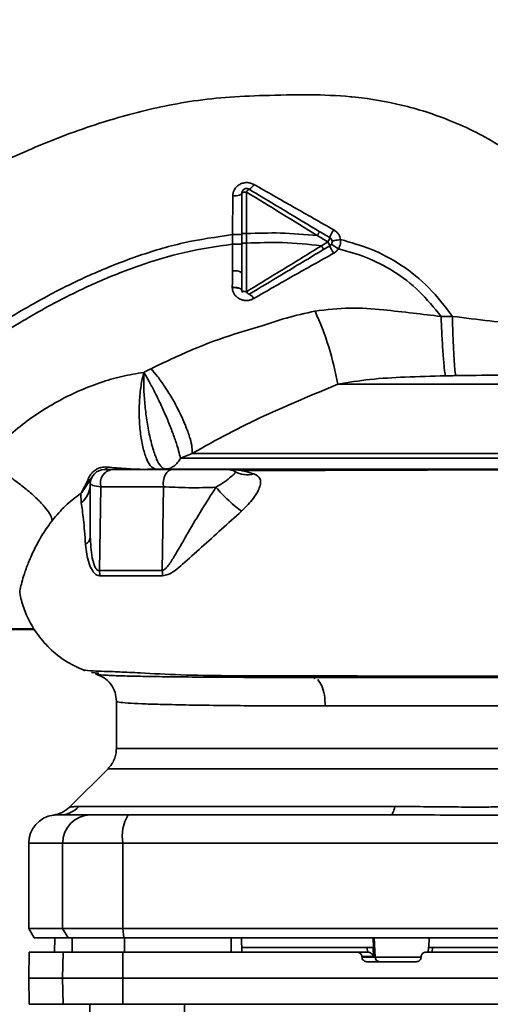
# Paper-space layout 'Blatt1' of a CAD drawing. Units: millimetres. Extents: x 0 to 6300, y 0 to 4455.
# Drawn here: x 1488 to 1538, y 868 to 972 of the extents above; entities that cross this region are included whole.
import ezdxf

# ---------------------------------------------------------------- set-up
doc = ezdxf.new("R2010")
doc.units = ezdxf.units.MM
doc.layers.add('1', color=7, linetype='Continuous')
doc.styles.add('SLDTEXTSTYLE0', font='TXT', dxfattribs={"width": 0.605})
doc.dimstyles.new('SLDDIMSTYLE2', dxfattribs={"dimtxt": 52.5, "dimasz": 37.5, "dimexe": 0, "dimexo": 0.0625, "dimgap": 13.125, "dimtad": 1, "dimdec": 1, "dimrnd": 1e-09, "dimzin": 4, "dimdsep": 46, "dimtxsty": 'SLDTEXTSTYLE0', "dimsah": 1, "dimcen": 0.09, "dimadec": 0, "dimazin": 1, "dimtfac": 1, "dimtdec": 1, "dimtofl": 0, "dimtmove": 0, "dimatfit": 3, "dimfxl": 1, "dimfrac": 2, "dimtolj": 1, "dimtzin": 12, "dimarcsym": 0})

# ---------------------------------------------------------------- blocks, each defined once
blk = doc.blocks.new('_D_6')
at = {"layer": '1', "ltscale": 15}
for p, q in [((1784.8, 1120.84), (2147.8, 1120.84)), ((2132.8, 1120.84), (2132.8, 490.84)), ((1510.8, 490.84), (2147.8, 490.84))]:
    blk.add_line(p, q, dxfattribs=at)
for points in [[(2132.8, 1120.84), (2126.8, 1083.34), (2138.8, 1083.34)], [(2132.8, 490.84), (2138.8, 528.34), (2126.8, 528.34)]]:
    blk.add_solid(points, dxfattribs=at)
at = {"layer": '1', "ltscale": 15, "insert": (2065.13, 687.53), "char_height": 52.5, "attachment_point": 1, "rotation": 90, "style": 'SLDTEXTSTYLE0'}
blk.add_mtext('ca. 700', dxfattribs=at)

psp = doc.layouts.new('Blatt1')

# ---------------------------------------------------------------- linework, layer by layer
at = {"color": 7, "linetype": 'Continuous', "lineweight": 35, "ltscale": 15}
for p, q in [((1523.32, 963.64), (1523.4, 963.64)), ((1510.84, 953.18), (1510.82, 949.09)), ((1512.3, 949.2), (1512.29, 953.59)), ((1510.82, 949.09), (1510.82, 948.08)), ((1512.3, 948.19), (1512.3, 949.2)), ((1510.82, 948.08), (1510.81, 945.26)), ((1511.8, 948.19), (1511.8, 946.46)), ((1520.88, 948.32), (1520.21, 947.92)), ((1521.09, 947.91), (1520.42, 947.51)), ((1511.8, 945.07), (1511.8, 946.46)), ((1534.03, 940.46), (1532.83, 940.45)), ((1562.43, 933.3), (1521.92, 933.3)), ((1506.57, 925.99), (1505.31, 925.48)), ((1501.64, 924.3), (1501.71, 924.3)), ((1494.87, 921.86), (1495.53, 923.15)), ((1495.94, 923.42), (1494.9, 921.87)), ((1496.91, 922.48), (1496.76, 913.63)), ((1503.52, 922.48), (1503.39, 913.63)), ((1494.8, 921.77), (1494.84, 920.77)), ((1464.17, 907.49), (1489.85, 907.49)), ((1463.85, 907.39), (1489.91, 907.39)), ((1495.93, 902.86), (1496.69, 902.8)), ((1519.56, 902.23), (1519.34, 902.34)), ((1498.55, 899.84), (1498.55, 894.83)), ((1572.55, 899.34), (1520.61, 899.34)), ((1575.05, 894.83), (1498.55, 894.83)), ((1497.68, 892.71), (1493.62, 888.66)), ((1494.6, 888.72), (1527.95, 888.72)), ((1489.3, 884.84), (1489.3, 875.84)), ((1489.3, 884.84), (1492.88, 884.84)), ((1492.88, 875.84), (1492.88, 884.84)), ((1492.88, 884.84), (1499.23, 884.84)), ((1499.23, 875.84), (1499.23, 884.84)), ((1499.23, 884.84), (1574.38, 884.84)), ((1489.3, 875.84), (1489.88, 874.84)), ((1489.3, 875.84), (1492.88, 875.84)), ((1492.88, 875.84), (1499.23, 875.84)), ((1493.45, 874.84), (1492.88, 875.84)), ((1574.38, 875.84), (1499.23, 875.84)), ((1499.23, 875.84), (1499.34, 874.84)), ((1489.88, 874.84), (1493.45, 874.84)), ((1492.05, 874.84), (1492.03, 873.34)), ((1492.03, 873.34), (1492.06, 874.84)), ((1493.45, 874.84), (1499.34, 874.84)), ((1493.87, 873.34), (1493.89, 874.84)), ((1499.34, 874.84), (1574.27, 874.84)), ((1499.42, 873.34), (1499.42, 874.84)), ((1510.67, 873.34), (1510.67, 874.84)), ((1511.8, 873.34), (1511.78, 874.84)), ((1525.71, 873.84), (1525.66, 874.84)), ((1525.87, 872.81), (1525.77, 874.84)), ((1531.58, 874.84), (1531.53, 873.84)), ((1489.35, 873.34), (1489.3, 870.59)), ((1492.93, 873.34), (1489.35, 873.34)), ((1492.88, 870.59), (1492.93, 873.34)), ((1492.93, 873.34), (1499.24, 873.34)), ((1499.24, 873.34), (1499.23, 870.59)), ((1499.24, 873.34), (1523.98, 873.34)), ((1525.05, 873.84), (1511.79, 873.84)), ((1525.12, 873.34), (1523.98, 873.34)), ((1525.07, 873.34), (1525.05, 873.84)), ((1525.71, 872.87), (1525.67, 873.84)), ((1525.71, 873.84), (1525.67, 873.84)), ((1531.5, 873.86), (1531.47, 873.34)), ((1531.94, 873.84), (1531.91, 873.34)), ((1561.81, 873.84), (1531.94, 873.84)), ((1524.48, 872.81), (1524.48, 872.87)), ((1524.48, 872.87), (1525.71, 872.87)), ((1525.87, 872.81), (1524.48, 872.81)), ((1530.23, 872.34), (1524.99, 872.34)), ((1530.76, 872.81), (1525.87, 872.81)), ((1530.73, 872.87), (1530.73, 872.81)), ((1489.3, 870.59), (1489.35, 867.84)), ((1489.3, 870.59), (1492.88, 870.59)), ((1492.88, 870.59), (1499.23, 870.59)), ((1492.93, 867.84), (1492.88, 870.59)), ((1499.23, 870.59), (1499.24, 867.84)), ((1499.23, 870.59), (1574.38, 870.59)), ((1489.35, 867.84), (1492.93, 867.84)), ((1499.24, 867.84), (1492.93, 867.84)), ((1495.74, 867.84), (1495.74, 862.34)), ((1499.24, 867.84), (1574.37, 867.84)), ((1505.74, 862.34), (1505.74, 867.84))]:
    psp.add_line(p, q, dxfattribs=at)
at = {"color": 7, "linetype": 'Continuous', "lineweight": 35, "ltscale": 15, "flags": 128}
for points in [[(1511.8, 953.46), (1511.78, 953.4), (1511.73, 953.35), (1511.64, 953.3), (1511.52, 953.26), (1511.38, 953.23), (1511.21, 953.2), (1511.03, 953.18), (1510.84, 953.18)], [(1512.29, 953.59), (1512.2, 953.59), (1512.11, 953.58), (1512.02, 953.57), (1511.95, 953.55), (1511.88, 953.53), (1511.84, 953.51), (1511.81, 953.48), (1511.8, 953.46)], [(1504.51, 924.29), (1504.28, 924.25), (1504.07, 924.14), (1503.88, 923.97), (1503.72, 923.73), (1503.6, 923.45), (1503.53, 923.14), (1503.5, 922.81), (1503.52, 922.48)], [(1527.95, 888.72), (1527.91, 888.52), (1527.86, 888.34), (1527.81, 888.19), (1527.75, 888.07), (1527.7, 887.97), (1527.64, 887.9), (1527.58, 887.85), (1527.52, 887.84)]]:
    psp.add_lwpolyline(points, dxfattribs=at)
at = {"color": 7, "linetype": 'Continuous', "lineweight": 35, "ltscale": 225}
for centre, radius, start, end in [((1512.22, 954.76), 0.937, 291.238, 336.6502), ((1512.86, 953.34), 0.619, 119.1623, 156.2248), ((1524.03, 947.83), 3.09, 144.9853, 162.2595), ((1519.86, 949.07), 1.27, 323.6606, 345.9701), ((1519.5, 947.37), 1.68, 18.8244, 34.6928), ((1528.22, 958.19), 12.28, 235.4458, 239.6113), ((1525.59, 949.82), 4.89, 202.9568, 213.3585), ((1511.04, 943.84), 1.44, 58.2499, 99.5424), ((1512.82, 943.29), 0.56, 203.9468, 242.3015), ((1512.29, 942), 0.834, 23.7503, 71.1074), ((1490.69, 927.83), 31.71, 9.9284, 24.5716), ((1497.3, 922.79), 1.5, 90, 180), ((1498.3, 922.86), 1.44, 98.8546, 195.583), ((1497.23, 924.66), 0.379, 280.7806, 343.7416), ((1501.65, 924.7), 0.407, 274.7105, 278.5797), ((1510.3, 922.79), 1.5, 60.1407, 90), ((1512.38, 926.45), 2.71, 240.4489, 284.7113), ((1495.48, 923.68), 0.531, 275.4378, 331.2243), ((1493.15, 922.81), 2.65, 309.4697, 359.4382), ((1494.65, 922.34), 0.523, 293.7767, 297.8974), ((1499.19, 913.01), 4.25, 0.9029, 8.4056), ((1492.52, 890.74), 2.91, 270.11, 315.7681), ((1492.3, 884.84), 3, 97.5988, 180), ((1495.86, 884.87), 2.97, 90.5253, 180.5159), ((1503.62, 885.56), 4.45, 149.2577, 189.345), ((1526.36, 872.83), 0.493, 182.2153, 269.2982)]:
    psp.add_arc(centre, radius, start, end, dxfattribs=at)
at = {"color": 7, "linetype": 'Continuous', "lineweight": 35, "ltscale": 15}
for points, knots in [([(1468.69, 945.75), (1470.03, 946.74), (1472.92, 948.88), (1477.76, 952), (1483.35, 955.24), (1489.73, 958.33), (1495.38, 960.46), (1499.97, 961.81), (1503.29, 962.61), (1506.82, 963.26), (1510.65, 963.66), (1514.93, 963.81), (1519.36, 963.9), (1524.02, 963.66), (1528.84, 962.84), (1534.01, 961.2), (1539.3, 958.55), (1544.2, 954.69), (1547.9, 950.84), (1549.51, 948.08), (1550.04, 947.18)], [0, 0, 0, 0, 0.054398, 0.117534, 0.188602, 0.266459, 0.349845, 0.386021, 0.422982, 0.461434, 0.503132, 0.548645, 0.601133, 0.648211, 0.701845, 0.761623, 0.826547, 0.895475, 0.965866, 1, 1, 1, 1]), ([(1513.08, 954.39), (1512.96, 954.44), (1512.73, 954.55), (1512.33, 954.6), (1511.93, 954.55), (1511.57, 954.41), (1511.26, 954.17), (1511.02, 953.88), (1510.87, 953.54), (1510.85, 953.3), (1510.84, 953.18)], [0, 0, 0, 0, 0.126136, 0.25315, 0.380495, 0.507233, 0.63243, 0.756321, 0.878661, 1, 1, 1, 1]), ([(1521.5, 949.6), (1520.08, 950.4), (1517.26, 952), (1514.47, 953.59), (1513.08, 954.39)], [0, 0, 0, 0, 0.5020893, 1, 1, 1, 1]), ([(1511.8, 949.2), (1511.8, 950), (1511.8, 951.44), (1511.8, 952.84), (1511.8, 953.46)], [0, 0, 0, 0, 0.559896, 1, 1, 1, 1]), ([(1512.29, 953.59), (1513.54, 952.83), (1516.02, 951.3), (1518.52, 949.76), (1519.77, 948.99)], [0, 0, 0, 0, 0.50052, 1, 1, 1, 1]), ([(1512.56, 953.88), (1513.94, 953.06), (1516.41, 951.58), (1518.89, 950.09), (1519.98, 949.43)], [0, 0, 0, 0, 0.558312, 1, 1, 1, 1]), ([(1477.8, 933.83), (1479.05, 934.76), (1481.81, 936.8), (1486.37, 939.83), (1491.16, 942.61), (1495.99, 944.99), (1500.68, 946.84), (1505.63, 948.35), (1509.08, 948.84), (1510.82, 949.09)], [0, 0, 0, 0, 0.127288, 0.278157, 0.446243, 0.579823, 0.717554, 0.857337, 1, 1, 1, 1]), ([(1511.8, 949.08), (1511.79, 949.08), (1511.77, 949.09), (1511.65, 949.09), (1511.52, 949.09), (1511.36, 949.09), (1511.14, 949.09), (1510.95, 949.09), (1510.82, 949.09)], [0, 0, 0, 0, 0.239721, 0.36853, 0.5, 0.63147, 0.760279, 1, 1, 1, 1]), ([(1512.3, 949.2), (1512.24, 949.2), (1512.14, 949.2), (1512.02, 949.2), (1511.95, 949.2), (1511.88, 949.2), (1511.82, 949.2), (1511.81, 949.2), (1511.8, 949.2)], [0, 0, 0, 0, 0.2395051, 0.3683916, 0.5, 0.6316084, 0.7604949, 1, 1, 1, 1]), ([(1511.8, 948.19), (1511.8, 948.4), (1511.8, 948.73), (1511.8, 949.07), (1511.8, 949.2)], [0, 0, 0, 0, 0.614222, 1, 1, 1, 1]), ([(1512.3, 949.2), (1513.49, 949.24), (1515.99, 949.33), (1518.47, 949.11), (1519.77, 948.99)], [0, 0, 0, 0, 0.477349, 1, 1, 1, 1]), ([(1519.98, 949.43), (1519.98, 949.42), (1519.99, 949.41), (1519.96, 949.35), (1519.94, 949.3), (1519.9, 949.23), (1519.85, 949.13), (1519.8, 949.04), (1519.77, 948.99)], [0, 0, 0, 0, 0.239827, 0.368598, 0.5, 0.631402, 0.760173, 1, 1, 1, 1]), ([(1519.77, 948.99), (1519.98, 948.87), (1520.35, 948.64), (1520.72, 948.42), (1520.88, 948.32)], [0, 0, 0, 0, 0.560092, 1, 1, 1, 1]), ([(1519.98, 949.43), (1520.19, 949.31), (1520.55, 949.09), (1520.92, 948.87), (1521.09, 948.77)], [0, 0, 0, 0, 0.552476, 1, 1, 1, 1]), ([(1522.22, 948.57), (1522.2, 948.67), (1522.15, 948.88), (1521.99, 949.17), (1521.78, 949.42), (1521.59, 949.54), (1521.5, 949.6)], [0, 0, 0, 0, 0.245534, 0.493927, 0.745508, 1, 1, 1, 1]), ([(1478.4, 933.03), (1479.65, 933.96), (1482.37, 935.98), (1486.88, 938.96), (1491.6, 941.71), (1496.35, 944.05), (1500.94, 945.87), (1505.77, 947.35), (1509.13, 947.84), (1510.82, 948.08)], [0, 0, 0, 0, 0.128319, 0.280084, 0.448726, 0.582394, 0.719861, 0.858934, 1, 1, 1, 1]), ([(1511.8, 948.08), (1511.79, 948.08), (1511.77, 948.08), (1511.65, 948.08), (1511.52, 948.08), (1511.36, 948.08), (1511.14, 948.08), (1510.95, 948.08), (1510.82, 948.08)], [0, 0, 0, 0, 0.239734, 0.368536, 0.499993, 0.631452, 0.760256, 1, 1, 1, 1]), ([(1512.3, 948.19), (1512.24, 948.19), (1512.14, 948.19), (1512.02, 948.19), (1511.94, 948.19), (1511.88, 948.19), (1511.82, 948.19), (1511.81, 948.19), (1511.8, 948.19)], [0, 0, 0, 0, 0.239517, 0.368399, 0.5, 0.631601, 0.760483, 1, 1, 1, 1]), ([(1512.3, 948.19), (1513.57, 948.24), (1516.22, 948.34), (1518.84, 948.07), (1520.21, 947.92)], [0, 0, 0, 0, 0.477968, 1, 1, 1, 1]), ([(1512.31, 943.06), (1512.31, 943.9), (1512.3, 945.58), (1512.3, 947.32), (1512.3, 948.19)], [0, 0, 0, 0, 0.499972, 1, 1, 1, 1]), ([(1522.22, 948.57), (1522.11, 948.55), (1521.86, 948.52), (1521.56, 948.47), (1521.36, 948.43), (1521.34, 948.41), (1521.33, 948.4)], [0, 0, 0, 0, 0.241243, 0.5, 0.758757, 1, 1, 1, 1]), ([(1522.01, 947.6), (1522.09, 947.77), (1522.24, 948.08), (1522.23, 948.42), (1522.22, 948.57)], [0, 0, 0, 0, 0.559982, 1, 1, 1, 1]), ([(1522.22, 948.57), (1523.3, 948.26), (1525.54, 947.63), (1528.72, 945.94), (1531.68, 943.56), (1533.24, 941.51), (1534.03, 940.46)], [0, 0, 0, 0, 0.2295941, 0.4746341, 0.7335246, 1, 1, 1, 1]), ([(1520.21, 947.92), (1518.89, 947.11), (1516.25, 945.48), (1513.62, 943.87), (1512.31, 943.06)], [0, 0, 0, 0, 0.499651, 1, 1, 1, 1]), ([(1520.42, 947.51), (1519.68, 947.07), (1518.21, 946.18), (1515.58, 944.61), (1513.71, 943.48), (1512.56, 942.79)], [0, 0, 0, 0, 0.281271, 0.560429, 1, 1, 1, 1]), ([(1513.05, 942.34), (1514.44, 943.14), (1517.23, 944.74), (1520.08, 946.33), (1521.51, 947.13)], [0, 0, 0, 0, 0.498426, 1, 1, 1, 1]), ([(1520.42, 947.51), (1520.42, 947.52), (1520.42, 947.53), (1520.38, 947.63), (1520.3, 947.77), (1520.24, 947.87), (1520.21, 947.92)], [0, 0, 0, 0, 0.241017, 0.499961, 0.758926, 1, 1, 1, 1]), ([(1521.51, 947.13), (1521.6, 947.19), (1521.8, 947.32), (1521.94, 947.51), (1522.01, 947.6)], [0, 0, 0, 0, 0.503856, 1, 1, 1, 1]), ([(1522.01, 947.6), (1522.99, 947.33), (1525.02, 946.76), (1527.91, 945.27), (1530.63, 943.18), (1532.09, 941.37), (1532.83, 940.45)], [0, 0, 0, 0, 0.230515, 0.475362, 0.733459, 1, 1, 1, 1]), ([(1510.81, 945.26), (1510.8, 944.94), (1510.8, 944.35), (1510.8, 943.78), (1510.79, 943.53)], [0, 0, 0, 0, 0.559674, 1, 1, 1, 1]), ([(1511.8, 943.22), (1511.8, 943.47), (1511.8, 943.75), (1511.8, 944.17), (1511.8, 944.34), (1511.8, 944.48), (1511.8, 944.48), (1511.8, 944.48), (1511.8, 944.49), (1511.8, 944.49), (1511.8, 944.59), (1511.8, 944.78), (1511.8, 944.97), (1511.8, 945.07)], [0, 0, 0, 0, 0.417026, 0.449195, 0.687742, 0.687752, 0.68778, 0.687895, 0.688353, 0.690183, 0.697502, 0.843867, 1, 1, 1, 1]), ([(1510.79, 943.53), (1510.92, 943.53), (1511.11, 943.52), (1511.35, 943.48), (1511.51, 943.44), (1511.64, 943.39), (1511.76, 943.32), (1511.79, 943.26), (1511.8, 943.22)], [0, 0, 0, 0, 0.2393607, 0.3682, 0.499788, 0.631407, 0.7603355, 1, 1, 1, 1]), ([(1510.79, 943.53), (1510.79, 943.53), (1510.79, 943.52), (1510.79, 943.5), (1510.79, 943.5)], [0, 0, 0, 0, 0.560036, 1, 1, 1, 1]), ([(1511.8, 943.21), (1511.79, 943.25), (1511.77, 943.31), (1511.64, 943.38), (1511.51, 943.43), (1511.35, 943.46), (1511.11, 943.5), (1510.92, 943.5), (1510.79, 943.5)], [0, 0, 0, 0, 0.239456, 0.368361, 0.500001, 0.631641, 0.760545, 1, 1, 1, 1]), ([(1510.79, 943.5), (1510.81, 943.38), (1510.83, 943.14), (1510.98, 942.81), (1511.22, 942.53), (1511.53, 942.31), (1511.9, 942.17), (1512.29, 942.12), (1512.7, 942.17), (1512.93, 942.28), (1513.05, 942.34)], [0, 0, 0, 0, 0.120708, 0.242023, 0.365024, 0.489967, 0.616965, 0.745031, 0.873205, 1, 1, 1, 1]), ([(1511.8, 943.21), (1511.8, 943.21), (1511.8, 943.22), (1511.8, 943.22), (1511.8, 943.22)], [0, 0, 0, 0, 0.604853, 1, 1, 1, 1]), ([(1511.87, 942.98), (1511.85, 943.01), (1511.81, 943.08), (1511.81, 943.17), (1511.8, 943.21)], [0, 0, 0, 0, 0.46755, 1, 1, 1, 1]), ([(1519.52, 941.01), (1518.51, 940.79), (1516.6, 940.37), (1513.84, 939.41), (1510.49, 938.47), (1506.55, 937.01), (1503.66, 935.63), (1502.21, 934.94)], [0, 0, 0, 0, 0.167114, 0.313068, 0.475665, 0.736943, 1, 1, 1, 1]), ([(1532.83, 940.45), (1531.85, 940.57), (1529.82, 940.81), (1526.63, 941.18), (1523.16, 941.46), (1520.75, 941.17), (1519.52, 941.01)], [0, 0, 0, 0, 0.221237, 0.458571, 0.722238, 1, 1, 1, 1]), ([(1533.28, 934.19), (1533.25, 934.42), (1533.18, 934.89), (1533.05, 936.42), (1532.93, 938.36), (1532.86, 939.76), (1532.83, 940.45)], [0, 0, 0, 0, 0.242161, 0.499991, 0.757826, 1, 1, 1, 1]), ([(1554, 938.67), (1553.92, 938.69), (1553.75, 938.72), (1552.54, 938.81), (1550.67, 938.94), (1548.16, 939.1), (1545.13, 939.31), (1541.7, 939.6), (1537.95, 939.96), (1535.35, 940.3), (1534.03, 940.46)], [0, 0, 0, 0, 0.121716, 0.243704, 0.366002, 0.48888, 0.612817, 0.738299, 0.866622, 1, 1, 1, 1]), ([(1534.37, 934.21), (1534.34, 934.43), (1534.28, 934.88), (1534.19, 936.41), (1534.09, 938.36), (1534.05, 939.78), (1534.03, 940.46)], [0, 0, 0, 0, 0.242044, 0.499998, 0.757952, 1, 1, 1, 1]), ([(1501.45, 934.55), (1500.68, 934.42), (1499.12, 934.17), (1496, 933.25), (1492.21, 931.55), (1488, 928.75), (1485.64, 926.35), (1484.44, 925.14)], [0, 0, 0, 0, 0.118525, 0.239946, 0.487839, 0.740923, 1, 1, 1, 1]), ([(1502.75, 924.34), (1502.58, 924.39), (1502.24, 924.49), (1501.76, 925.27), (1501.37, 926.47), (1501.09, 927.98), (1500.95, 929.71), (1500.97, 931.48), (1501.13, 933.18), (1501.34, 934.09), (1501.45, 934.55)], [0, 0, 0, 0, 0.125048, 0.25016, 0.375409, 0.499935, 0.624628, 0.749765, 0.874952, 1, 1, 1, 1]), ([(1503.66, 924.34), (1503.52, 924.4), (1503.24, 924.53), (1502.79, 925.38), (1502.35, 926.63), (1501.97, 928.22), (1501.69, 929.95), (1501.51, 931.66), (1501.42, 933.27), (1501.44, 934.13), (1501.45, 934.55)], [0, 0, 0, 0, 0.1230093, 0.247001, 0.3729053, 0.4999411, 0.6274251, 0.7543987, 0.8790288, 1, 1, 1, 1]), ([(1502.21, 934.94), (1502.07, 934.87), (1501.81, 934.74), (1501.56, 934.61), (1501.45, 934.55)], [0, 0, 0, 0, 0.560758, 1, 1, 1, 1]), ([(1505.31, 925.48), (1505.26, 925.73), (1505.16, 926.22), (1504.82, 927.29), (1504.38, 928.51), (1503.84, 929.83), (1503.24, 931.17), (1502.62, 932.45), (1502.01, 933.62), (1501.64, 934.24), (1501.45, 934.55)], [0, 0, 0, 0, 0.1250475, 0.2500606, 0.3749311, 0.4999265, 0.6247768, 0.7497148, 0.8748769, 1, 1, 1, 1]), ([(1502.21, 934.94), (1502.44, 934.68), (1502.91, 934.13), (1503.7, 933.01), (1504.53, 931.68), (1505.3, 930.22), (1505.93, 928.79), (1506.35, 927.57), (1506.57, 926.61), (1506.57, 926.19), (1506.57, 925.99)], [0, 0, 0, 0, 0.110727, 0.232838, 0.363921, 0.5, 0.636079, 0.767162, 0.889273, 1, 1, 1, 1]), ([(1521.92, 933.3), (1523.05, 933.48), (1525.37, 933.87), (1529.17, 934.07), (1531.86, 934.15), (1533.28, 934.19)], [0, 0, 0, 0, 0.309404, 0.635073, 1, 1, 1, 1]), ([(1534.37, 934.21), (1534.17, 934.2), (1533.8, 934.2), (1533.44, 934.19), (1533.28, 934.19)], [0, 0, 0, 0, 0.56163, 1, 1, 1, 1]), ([(1559.54, 934.34), (1559.49, 934.34), (1559.37, 934.33), (1558.72, 934.33), (1557.82, 934.33), (1556.82, 934.33), (1555.87, 934.32), (1555.04, 934.32), (1554.19, 934.32), (1553.34, 934.32), (1552.51, 934.32), (1551.3, 934.31), (1549.67, 934.31), (1547.59, 934.3), (1545.5, 934.3), (1542.6, 934.28), (1538.86, 934.26), (1535.83, 934.23), (1534.37, 934.21)], [0, 0, 0, 0, 0.082215, 0.159058, 0.230499, 0.29651, 0.337496, 0.376048, 0.412157, 0.445817, 0.477022, 0.505766, 0.576135, 0.640435, 0.698637, 0.760587, 0.884996, 1, 1, 1, 1]), ([(1506.57, 925.99), (1507.82, 926.7), (1510.32, 928.1), (1514.13, 929.98), (1517.99, 931.65), (1520.61, 932.75), (1521.92, 933.3)], [0, 0, 0, 0, 0.25509, 0.506504, 0.754264, 1, 1, 1, 1]), ([(1484.44, 925.14), (1484.77, 924.98), (1485.47, 924.65), (1486.67, 923.94), (1487.96, 923.07), (1489.21, 922.09), (1490.3, 921.1), (1491.11, 920.21), (1491.63, 919.47), (1491.74, 919.11), (1491.8, 918.94)], [0, 0, 0, 0, 0.111315, 0.233581, 0.364417, 0.5, 0.635583, 0.766419, 0.888685, 1, 1, 1, 1]), ([(1505.31, 925.48), (1505.22, 925.32), (1505.03, 924.99), (1504.62, 924.62), (1504.14, 924.38), (1503.81, 924.35), (1503.66, 924.34)], [0, 0, 0, 0, 0.244265, 0.5022, 0.758504, 1, 1, 1, 1]), ([(1570.58, 925.48), (1569.96, 925.48), (1568.72, 925.48), (1566, 925.48), (1562.71, 925.48), (1558.85, 925.48), (1554.53, 925.48), (1549.83, 925.48), (1544.86, 925.48), (1539.71, 925.48), (1534.5, 925.48), (1529.34, 925.48), (1524.34, 925.48), (1519.61, 925.48), (1515.23, 925.48), (1511.33, 925.48), (1507.92, 925.48), (1506.18, 925.48), (1505.31, 925.48)], [0, 0, 0, 0, 0.062503, 0.125008, 0.187511, 0.250014, 0.312514, 0.37501, 0.437516, 0.500007, 0.562513, 0.625004, 0.687508, 0.750006, 0.812504, 0.875003, 0.937502, 1, 1, 1, 1]), ([(1495.53, 923.15), (1495.61, 923.34), (1495.72, 923.63), (1496.03, 924), (1496.29, 924.23), (1496.6, 924.41), (1496.93, 924.52), (1497.27, 924.57), (1497.49, 924.56), (1497.59, 924.55)], [0, 0, 0, 0, 0.26998, 0.395768, 0.51655, 0.634684, 0.752976, 0.873962, 1, 1, 1, 1]), ([(1497.3, 924.29), (1497.34, 924.29), (1497.42, 924.29), (1497.88, 924.29), (1498.08, 924.29)], [0, 0, 0, 0, 0.559664, 1, 1, 1, 1]), ([(1497.59, 924.55), (1498.25, 924.49), (1499.24, 924.4), (1500.58, 924.33), (1501.19, 924.31), (1501.51, 924.3)], [0, 0, 0, 0, 0.495492, 0.743653, 1, 1, 1, 1]), ([(1498.08, 924.29), (1499.19, 924.29), (1501.18, 924.29), (1503.49, 924.29), (1504.51, 924.29)], [0, 0, 0, 0, 0.560051, 1, 1, 1, 1]), ([(1501.51, 924.3), (1501.55, 924.3), (1501.59, 924.3), (1501.63, 924.3), (1501.64, 924.3)], [0, 0, 0, 0, 0.846864, 1, 1, 1, 1]), ([(1501.81, 924.3), (1501.78, 924.3), (1501.74, 924.3), (1501.7, 924.29), (1501.68, 924.29)], [0, 0, 0, 0, 0.559744, 1, 1, 1, 1]), ([(1501.69, 924.3), (1501.79, 924.31), (1502.13, 924.35), (1502.42, 924.37), (1502.63, 924.38)], [0, 0, 0, 0, 0.298881, 1, 1, 1, 1]), ([(1501.71, 924.3), (1501.73, 924.3), (1501.76, 924.3), (1501.79, 924.3), (1501.81, 924.3)], [0, 0, 0, 0, 0.500801, 1, 1, 1, 1]), ([(1501.81, 924.3), (1501.99, 924.31), (1502.3, 924.34), (1502.62, 924.34), (1502.75, 924.34)], [0, 0, 0, 0, 0.5658302, 1, 1, 1, 1]), ([(1510.48, 924.3), (1509.32, 924.3), (1507.01, 924.3), (1504.1, 924.3), (1502.57, 924.3), (1501.81, 924.3)], [0, 0, 0, 0, 0.333277, 0.66674, 1, 1, 1, 1]), ([(1502.75, 924.34), (1503.63, 924.34), (1505.38, 924.34), (1508.86, 924.34), (1512.89, 924.34), (1517.46, 924.34), (1522.49, 924.34), (1527.92, 924.34), (1533.63, 924.34), (1539.49, 924.34), (1545.4, 924.34), (1551.25, 924.34), (1556.96, 924.34), (1562.39, 924.34), (1567.43, 924.34), (1572, 924.34), (1576.1, 924.34), (1578.27, 924.34), (1579.36, 924.34)], [0, 0, 0, 0, 0.060169, 0.120415, 0.180345, 0.240389, 0.300972, 0.362396, 0.424575, 0.486761, 0.54906, 0.61204, 0.675948, 0.73975, 0.803574, 0.868277, 0.933959, 1, 1, 1, 1]), ([(1504.51, 924.29), (1504.78, 924.29), (1505.32, 924.29), (1506.31, 924.29), (1507.34, 924.29), (1508.32, 924.29), (1509.16, 924.29), (1509.8, 924.29), (1510.22, 924.29), (1510.28, 924.29), (1510.3, 924.29)], [0, 0, 0, 0, 0.124997, 0.249972, 0.374947, 0.499922, 0.624911, 0.749927, 0.874938, 1, 1, 1, 1]), ([(1511.05, 924.09), (1511.08, 924.03), (1511.15, 923.93), (1510.72, 923.57), (1510.05, 923.04), (1509.39, 922.62), (1509.07, 922.42)], [0, 0, 0, 0, 0.293392, 0.551203, 0.782304, 1, 1, 1, 1]), ([(1513.07, 923.83), (1512.68, 923.95), (1512.08, 924.15), (1511.28, 924.26), (1510.75, 924.29), (1510.48, 924.3)], [0, 0, 0, 0, 0.493382, 0.74329, 1, 1, 1, 1]), ([(1572.28, 924.25), (1571.25, 924.25), (1568.86, 924.25), (1564.78, 924.25), (1560.26, 924.25), (1555.23, 924.25), (1549.87, 924.25), (1544.91, 924.25), (1541.14, 924.25), (1538.28, 924.25), (1534.88, 924.25), (1530.48, 924.24), (1525.63, 924.23), (1520.97, 924.21), (1516.74, 924.18), (1513.66, 924.18), (1512.08, 924.17), (1511.8, 924.17)], [0, 0, 0, 0, 0.063872, 0.14782, 0.225591, 0.297791, 0.394694, 0.477113, 0.524408, 0.56589, 0.606221, 0.679165, 0.766875, 0.833106, 0.905262, 0.983271, 1, 1, 1, 1]), ([(1511.77, 919.89), (1512.01, 920.12), (1512.49, 920.58), (1513.05, 921.28), (1513.47, 921.93), (1513.8, 922.7), (1513.82, 923.43), (1513.33, 923.69), (1513.07, 923.83)], [0, 0, 0, 0, 0.12382, 0.245061, 0.364028, 0.484879, 0.733483, 1, 1, 1, 1]), ([(1496.91, 922.48), (1496.59, 922.52), (1495.95, 922.62), (1495.85, 922.73), (1495.8, 922.79)], [0, 0, 0, 0, 0.501387, 1, 1, 1, 1]), ([(1495.8, 922.79), (1495.8, 921.74), (1495.8, 919.88), (1495.8, 918.02), (1495.8, 917.2)], [0, 0, 0, 0, 0.560002, 1, 1, 1, 1]), ([(1503.52, 922.48), (1502.34, 922.48), (1499.97, 922.48), (1497.93, 922.48), (1496.91, 922.48)], [0, 0, 0, 0, 0.499966, 1, 1, 1, 1]), ([(1509.07, 922.42), (1508.57, 921.64), (1507.55, 920.04), (1506.12, 917.64), (1505.01, 915.69), (1504.25, 914.43), (1503.84, 913.91), (1503.59, 913.69), (1503.45, 913.65), (1503.39, 913.63)], [0, 0, 0, 0, 0.247433, 0.503877, 0.762484, 0.888388, 0.947405, 0.974759, 1, 1, 1, 1]), ([(1503.52, 922.48), (1503.92, 922.45), (1504.72, 922.41), (1506.18, 922.37), (1507.69, 922.37), (1508.61, 922.41), (1509.07, 922.42)], [0, 0, 0, 0, 0.2491468, 0.4993559, 0.7499351, 1, 1, 1, 1]), ([(1509.07, 922.42), (1509.27, 922.19), (1509.68, 921.73), (1510.42, 921), (1511.16, 920.34), (1511.57, 920.04), (1511.77, 919.89)], [0, 0, 0, 0, 0.242768, 0.500002, 0.757234, 1, 1, 1, 1]), ([(1491.8, 918.94), (1492.24, 919.46), (1493.11, 920.51), (1494.24, 921.35), (1494.8, 921.77)], [0, 0, 0, 0, 0.499439, 1, 1, 1, 1]), ([(1494.9, 921.87), (1494.88, 921.86), (1494.85, 921.82), (1494.82, 921.79), (1494.8, 921.77)], [0, 0, 0, 0, 0.559162, 1, 1, 1, 1]), ([(1494.8, 921.77), (1494.81, 921.79), (1494.83, 921.82), (1494.86, 921.85), (1494.87, 921.86)], [0, 0, 0, 0, 0.558633, 1, 1, 1, 1]), ([(1494.84, 920.77), (1494.92, 920.24), (1495.04, 919.46), (1495.2, 917.86), (1495.26, 916.86), (1495.29, 916.37)], [0, 0, 0, 0, 0.511722, 0.760135, 1, 1, 1, 1]), ([(1503.43, 913.08), (1503.62, 913.11), (1504.36, 913.24), (1505.67, 914.42), (1507.51, 916.04), (1509.62, 917.96), (1511.06, 919.25), (1511.77, 919.89)], [0, 0, 0, 0, 0.067192, 0.261167, 0.51255, 0.759126, 1, 1, 1, 1]), ([(1488.35, 911.28), (1488.35, 911.39), (1488.37, 911.55), (1488.6, 912.55), (1488.9, 913.49), (1489.34, 914.69), (1489.95, 916.03), (1490.74, 917.48), (1491.45, 918.46), (1491.8, 918.94)], [0, 0, 0, 0, 0.274164, 0.407199, 0.535137, 0.658502, 0.776496, 0.890054, 1, 1, 1, 1]), ([(1495.8, 917.2), (1495.78, 917.05), (1495.73, 916.76), (1495.44, 916.5), (1495.29, 916.37)], [0, 0, 0, 0, 0.4999988, 1, 1, 1, 1]), ([(1496.76, 913.63), (1496.71, 913.62), (1496.63, 913.61), (1496.5, 913.69), (1496.39, 913.83), (1496.18, 914.23), (1495.88, 915.36), (1495.84, 916.46), (1495.8, 917.2)], [0, 0, 0, 0, 0.054087, 0.1066975, 0.1608313, 0.2179386, 0.466594, 1, 1, 1, 1]), ([(1495.29, 916.37), (1495.37, 915.69), (1495.5, 914.65), (1496.01, 913.6), (1496.42, 913.14), (1496.68, 913.1), (1496.81, 913.08)], [0, 0, 0, 0, 0.483441, 0.732702, 0.863647, 1, 1, 1, 1]), ([(1503.39, 913.63), (1502.18, 913.63), (1499.77, 913.63), (1497.76, 913.63), (1496.76, 913.63)], [0, 0, 0, 0, 0.499884, 1, 1, 1, 1]), ([(1496.76, 913.63), (1496.77, 913.52), (1496.8, 913.34), (1496.81, 913.16), (1496.81, 913.08)], [0, 0, 0, 0, 0.560006, 1, 1, 1, 1]), ([(1496.81, 913.08), (1497.81, 913.08), (1499.82, 913.08), (1502.23, 913.08), (1503.43, 913.08)], [0, 0, 0, 0, 0.500182, 1, 1, 1, 1]), ([(1488.37, 911.28), (1488.41, 911.01), (1488.56, 910.2), (1489.07, 908.83), (1489.97, 907.16), (1491.3, 905.53), (1493.06, 904.04), (1494.5, 903.39), (1495.24, 903.05)], [0, 0, 0, 0, 0.0735068, 0.22079, 0.3889272, 0.5772042, 0.7823684, 1, 1, 1, 1]), ([(1494.9, 903.24), (1494.92, 903.2), (1494.99, 903.11), (1495.93, 903.03), (1497.21, 902.99), (1498.81, 902.94), (1501.42, 902.8), (1505.35, 902.59), (1509.64, 902.52), (1513.8, 902.53), (1517.8, 902.52), (1522.21, 902.5), (1526.98, 902.49), (1532.04, 902.48), (1537.32, 902.47), (1542.74, 902.46), (1548.26, 902.45), (1553.79, 902.44), (1559.25, 902.44), (1564.5, 902.44), (1569.01, 902.43), (1572.84, 902.43), (1576.04, 902.43), (1578.58, 902.43), (1579.86, 902.43), (1580.34, 902.43)], [0, 0, 0, 0, 0.042296, 0.093165, 0.128315, 0.164098, 0.200523, 0.256919, 0.314589, 0.353532, 0.393407, 0.434571, 0.477058, 0.520753, 0.56533, 0.610608, 0.657023, 0.705013, 0.754198, 0.80405, 0.854938, 0.894196, 0.934377, 0.975316, 1, 1, 1, 1]), ([(1496.49, 902.68), (1496.42, 902.7), (1496.24, 902.73), (1496.52, 902.78), (1496.69, 902.81)], [0, 0, 0, 0, 0.402463, 1, 1, 1, 1]), ([(1496.42, 902.68), (1496.7, 902.57), (1497.28, 902.37), (1498, 901.67), (1498.47, 900.78), (1498.52, 900.15), (1498.55, 899.84)], [0, 0, 0, 0, 0.249576, 0.504846, 0.757573, 1, 1, 1, 1]), ([(1519.34, 902.34), (1518.37, 902.34), (1516.65, 902.34), (1513.75, 902.35), (1510.48, 902.36), (1506.92, 902.38), (1503.7, 902.42), (1500.99, 902.46), (1498.86, 902.51), (1497.39, 902.58), (1496.59, 902.63), (1496.51, 902.67), (1496.49, 902.68)], [0, 0, 0, 0, 0.0752085, 0.1342482, 0.2394817, 0.3587706, 0.4778814, 0.5967184, 0.7152537, 0.8335701, 0.9516446, 1, 1, 1, 1]), ([(1579.36, 902.34), (1578.17, 902.34), (1575.81, 902.34), (1571.27, 902.34), (1566.2, 902.34), (1560.59, 902.34), (1554.56, 902.34), (1547.92, 902.34), (1540.74, 902.34), (1533.23, 902.34), (1525.95, 902.34), (1521.53, 902.34), (1519.34, 902.34)], [0, 0, 0, 0, 0.09721, 0.193798, 0.288762, 0.382578, 0.476665, 0.570381, 0.678608, 0.78653, 0.894156, 1, 1, 1, 1]), ([(1498.59, 899.84), (1498.58, 899.82), (1498.56, 899.79), (1498.87, 899.72), (1499.67, 899.64), (1501.14, 899.56), (1503.17, 899.5), (1505.82, 899.44), (1508.98, 899.39), (1512.13, 899.36), (1515.03, 899.35), (1517.74, 899.34), (1519.65, 899.34), (1520.61, 899.34)], [0, 0, 0, 0, 0.036545, 0.111291, 0.224506, 0.333453, 0.438035, 0.55561, 0.675774, 0.777766, 0.852263, 0.926341, 1, 1, 1, 1]), ([(1498.55, 894.83), (1498.54, 894.64), (1498.52, 894.24), (1498.34, 893.68), (1498.07, 893.15), (1497.8, 892.86), (1497.67, 892.71)], [0, 0, 0, 0, 0.247575, 0.5, 0.752425, 1, 1, 1, 1]), ([(1493.63, 888.66), (1493.64, 888.67), (1493.65, 888.67), (1493.78, 888.68), (1493.99, 888.7), (1494.27, 888.71), (1494.48, 888.72), (1494.6, 888.72)], [0, 0, 0, 0, 0.196523, 0.389704, 0.638579, 0.805254, 1, 1, 1, 1]), ([(1527.95, 888.72), (1528.82, 888.71), (1530.79, 888.71), (1533.75, 888.67), (1536.42, 888.66), (1538.54, 888.67), (1540.44, 888.68), (1542.24, 888.7), (1544.03, 888.71), (1545.08, 888.72), (1545.65, 888.72)], [0, 0, 0, 0, 0.148835, 0.338072, 0.499967, 0.598235, 0.694832, 0.819278, 0.902621, 1, 1, 1, 1]), ([(1491.9, 887.81), (1491.9, 887.81), (1491.7, 887.8), (1492.11, 887.82), (1492.52, 887.84)], [0, 0, 0, 0, 0.00006, 1, 1, 1, 1]), ([(1493.63, 888.66), (1493.38, 888.45), (1492.87, 888.03), (1492.23, 887.88), (1491.9, 887.81)], [0, 0, 0, 0, 0.5000144, 1, 1, 1, 1]), ([(1492.52, 887.84), (1492.87, 887.84), (1493.5, 887.84), (1495.12, 887.84), (1495.83, 887.84)], [0, 0, 0, 0, 0.5599856, 1, 1, 1, 1]), ([(1495.83, 887.84), (1495.99, 887.84), (1496.31, 887.84), (1497.62, 887.84), (1498.98, 887.84), (1499.79, 887.84)], [0, 0, 0, 0, 0.278154, 0.570521, 1, 1, 1, 1]), ([(1527.52, 887.84), (1522.31, 887.84), (1513.01, 887.84), (1503.83, 887.84), (1499.79, 887.84)], [0, 0, 0, 0, 0.559975, 1, 1, 1, 1]), ([(1510.67, 874.84), (1508.57, 874.84), (1504.8, 874.84), (1501.07, 874.84), (1499.42, 874.84)], [0, 0, 0, 0, 0.559996, 1, 1, 1, 1]), ([(1524.48, 872.87), (1524.47, 872.92), (1524.46, 873.03), (1524.36, 873.17), (1524.23, 873.28), (1524.1, 873.33), (1524.01, 873.34), (1523.98, 873.34)], [0, 0, 0, 0, 0.2182813, 0.4365239, 0.6559285, 0.8780886, 1, 1, 1, 1]), ([(1525.05, 873.84), (1525.1, 873.84), (1525.21, 873.84), (1525.38, 873.84), (1525.52, 873.84), (1525.63, 873.84), (1525.66, 873.84), (1525.67, 873.84)], [0, 0, 0, 0, 0.209045, 0.418098, 0.626922, 0.83545, 1, 1, 1, 1]), ([(1525.71, 872.87), (1525.7, 872.91), (1525.66, 873.01), (1525.55, 873.15), (1525.43, 873.25), (1525.32, 873.3), (1525.22, 873.33), (1525.15, 873.34), (1525.12, 873.34)], [0, 0, 0, 0, 0.215941, 0.497611, 0.646904, 0.778848, 0.89554, 1, 1, 1, 1]), ([(1530.73, 872.87), (1530.74, 872.92), (1530.76, 873.03), (1530.85, 873.18), (1530.99, 873.28), (1531.12, 873.33), (1531.21, 873.34), (1531.24, 873.34)], [0, 0, 0, 0, 0.2202503, 0.4404584, 0.6617795, 0.8848725, 1, 1, 1, 1]), ([(1574.37, 873.34), (1570.39, 873.34), (1562.43, 873.34), (1551.21, 873.34), (1540.8, 873.34), (1534.43, 873.34), (1531.24, 873.34)], [0, 0, 0, 0, 0.278926, 0.558953, 0.779423, 1, 1, 1, 1]), ([(1531.94, 873.84), (1531.89, 873.84), (1531.77, 873.84), (1531.63, 873.84), (1531.54, 873.84), (1531.5, 873.84), (1531.5, 873.84), (1531.5, 873.84)], [0, 0, 0, 0, 0.247639, 0.495295, 0.742616, 0.989586, 1, 1, 1, 1]), ([(1524.99, 872.34), (1524.93, 872.34), (1524.81, 872.36), (1524.66, 872.44), (1524.55, 872.57), (1524.49, 872.7), (1524.49, 872.79), (1524.48, 872.81)], [0, 0, 0, 0, 0.225668, 0.451403, 0.675272, 0.896057, 1, 1, 1, 1]), ([(1530.73, 872.81), (1530.72, 872.76), (1530.7, 872.65), (1530.61, 872.5), (1530.48, 872.39), (1530.34, 872.34), (1530.25, 872.34), (1530.23, 872.34)], [0, 0, 0, 0, 0.220312, 0.440581, 0.661976, 0.885105, 1, 1, 1, 1])]:
    psp.add_open_spline(points, degree=3, knots=knots, dxfattribs=at)
for points in [[(1511.8, 953.46), (1511.81, 953.5), (1511.81, 953.59), (1511.87, 953.71), (1511.95, 953.82), (1512.05, 953.9), (1512.18, 953.95), (1512.31, 953.96), (1512.44, 953.94), (1512.52, 953.9), (1512.56, 953.88)], [(1521.09, 948.77), (1521.12, 948.74), (1521.19, 948.69), (1521.27, 948.59), (1521.32, 948.47), (1521.34, 948.34), (1521.32, 948.21), (1521.27, 948.09), (1521.19, 947.98), (1521.12, 947.93), (1521.09, 947.91)], [(1511.8, 943.22), (1511.81, 943.2), (1511.82, 943.16), (1511.94, 943.11), (1512.11, 943.07), (1512.24, 943.06), (1512.31, 943.06)], [(1571.89, 925.99), (1571.8, 925.99), (1571.62, 925.99), (1570.17, 925.99), (1567.91, 925.99), (1564.8, 925.99), (1560.96, 925.99), (1556.47, 925.99), (1551.46, 925.99), (1546.07, 925.99), (1540.42, 925.99), (1534.68, 925.99), (1529, 925.99), (1523.52, 925.99), (1518.4, 925.99), (1513.77, 925.99), (1509.7, 925.99), (1507.61, 925.99), (1506.57, 925.99)], [(1520.61, 899.34), (1520.59, 899.73), (1520.55, 900.51), (1520.26, 901.53), (1519.97, 901.92), (1519.82, 902.11)], [(1497.67, 892.71), (1497.74, 892.71), (1497.87, 892.71), (1498.91, 892.71), (1500.55, 892.71), (1502.82, 892.71), (1505.67, 892.71), (1509.05, 892.71), (1512.91, 892.71), (1517.18, 892.71), (1521.79, 892.71), (1526.65, 892.71), (1531.68, 892.71), (1536.8, 892.71), (1541.92, 892.71), (1546.96, 892.71), (1551.82, 892.71), (1556.42, 892.71), (1560.69, 892.71), (1564.55, 892.71), (1567.93, 892.71), (1570.78, 892.71), (1573.06, 892.71), (1574.7, 892.71), (1575.74, 892.71), (1575.87, 892.71), (1575.93, 892.71)], [(1527.52, 887.84), (1530.61, 887.83), (1536.8, 887.8), (1542.99, 887.83), (1546.09, 887.84)]]:
    psp.add_open_spline(points, degree=3, dxfattribs=at)

# ---------------------------------------------------------------- dimensions: what is measured, and where the dimension line sits
at = {"layer": '1', "ltscale": 15}
dim = psp.add_linear_dim(base=(2132.8, 490.84), p1=(1769.8, 1120.84), p2=(1495.8, 490.84), angle=90, dimstyle='SLDDIMSTYLE2', dxfattribs=at)
dim.commit()
dim.dimension.update_dxf_attribs({"geometry": '_D_6', "text_midpoint": (2132.8, 805.84), "dimtype": 160})

doc.saveas('drawing.dxf')
